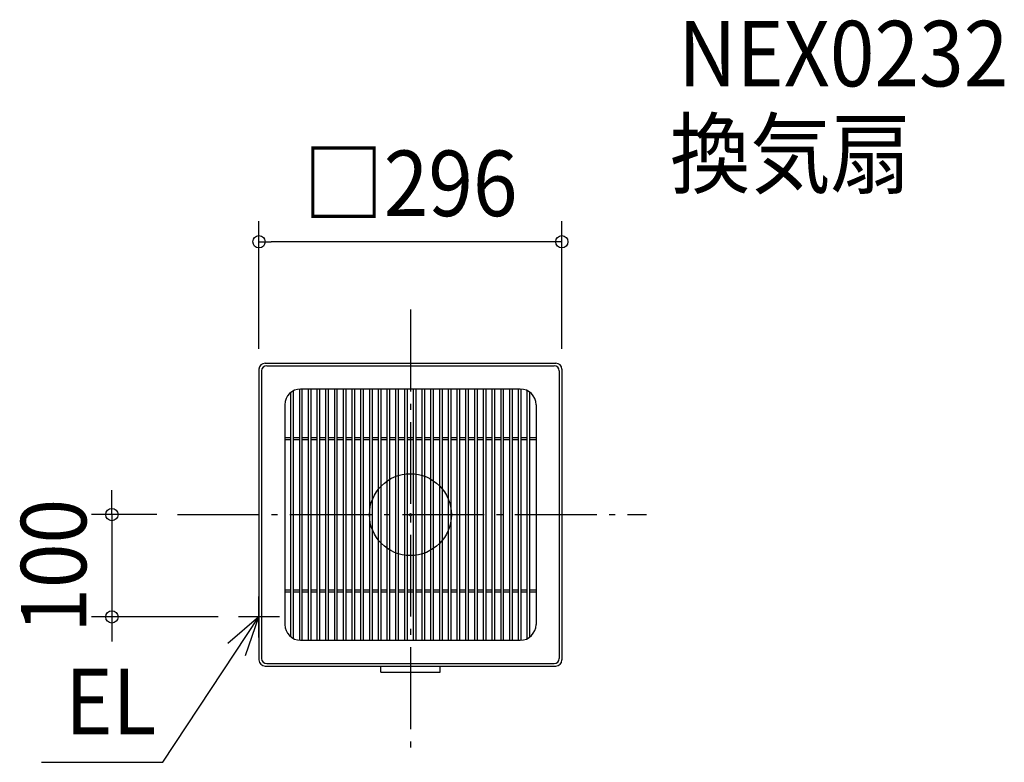
# Model space of a CAD drawing. Extents: x -382 to 580, y -242 to 484.
import ezdxf
from ezdxf.enums import TextEntityAlignment as Align

# ---------------------------------------------------------------- set-up
doc = ezdxf.new("R2010")
doc.units = 0
doc.header["$LTSCALE"] = 20
doc.header["$PDMODE"] = 3
doc.header["$PDSIZE"] = -2
doc.linetypes.add('DASHDOT', pattern=[5.5, 4, -0.6, 0.3, -0.6])
doc.layers.get('DEFPOINTS').update_dxf_attribs({"linetype": 'CONTINUOUS'})
for name, color, linetype in [('ARRANGE', 1, 'CONTINUOUS'), ('BASIS', 6, 'DASHDOT'), ('DETAIL', 5, 'CONTINUOUS'), ('ETC', 61, 'CONTINUOUS'), ('NOTE', 4, 'CONTINUOUS'), ('OUTLINE', 3, 'CONTINUOUS'), ('SIZE', 30, 'CONTINUOUS')]:
    doc.layers.add(name, color=color, linetype=linetype)
doc.styles.get("Standard").update_dxf_attribs({"font": 'SIMPLEX.shx', "width": 0.9, "height": 64, "bigfont": 'BIGFONT.shx'})

msp = doc.modelspace()

# ---------------------------------------------------------------- linework, layer by layer
at = {"layer": 'ARRANGE', "color": 1, "linetype": 'CONTINUOUS'}
msp.add_circle((0, 0), 40, dxfattribs=at)
msp.add_point((0, 0), dxfattribs=at)
at = {"layer": 'BASIS', "color": 6, "linetype": 'DASHDOT'}
for p, q in [((0, 200.402246), (0, -232.929357)), ((-227.78438, 0), (230.686418, 0))]:
    msp.add_line(p, q, dxfattribs=at)
at = {"layer": 'DEFPOINTS', "color": 30, "linetype": 'CONTINUOUS'}
for p in [(-148, 266.735568), (-148, 142), (148, 142), (-227.78438, 0), (-291.764521, -100), (-168, -100)]:
    msp.add_point(p, dxfattribs=at)
at = {"layer": 'DETAIL', "color": 5, "linetype": 'CONTINUOUS'}
for p, q in [((-142, 148), (142, 148)), ((-140.5, 145.5), (140.5, 145.5)), ((-148, 142), (-148, -142)), ((-145.5, 140.5), (-145.5, -140.5)), ((145.5, 140.5), (145.5, -140.5)), ((148, 142), (148, -142)), ((-116.774566, -119.553037), (-116.774566, 119.553037)), ((-114.208092, -121.158545), (-114.208092, 121.158545)), ((-108.219653, -122.763006), (-108.219653, 122.763006)), ((107.364162, 122.763006), (-107.364162, 122.763006)), ((-105.653179, -122.763006), (-105.653179, 122.763006)), ((-99.66474, -122.763006), (-99.66474, 122.763006)), ((-97.098266, -122.763006), (-97.098266, 122.763006)), ((-91.109827, -122.763006), (-91.109827, 122.763006)), ((-88.543353, -122.763006), (-88.543353, 122.763006)), ((-82.554913, -122.763006), (-82.554913, 122.763006)), ((-79.988439, -122.763006), (-79.988439, 122.763006)), ((-74, -122.763006), (-74, 122.763006)), ((-71.433526, -122.763006), (-71.433526, 122.763006)), ((-65.445087, -122.763006), (-65.445087, 122.763006)), ((-62.878613, -122.763006), (-62.878613, 122.763006)), ((-56.890173, -122.763006), (-56.890173, 122.763006)), ((-54.323699, -122.763006), (-54.323699, 122.763006)), ((-48.33526, -122.763006), (-48.33526, 122.763006)), ((-45.768786, -122.763006), (-45.768786, 122.763006)), ((-39.780347, -122.763006), (-39.780347, 122.763006)), ((-37.213873, -122.763006), (-37.213873, 122.763006)), ((-31.225434, -122.763006), (-31.225434, 122.763006)), ((-28.65896, -122.763006), (-28.65896, 122.763006)), ((-22.67052, -122.763006), (-22.67052, 122.763006)), ((-20.104046, -122.763006), (-20.104046, 122.763006)), ((-14.115607, -122.763006), (-14.115607, 122.763006)), ((-11.549133, -122.763006), (-11.549133, 122.763006)), ((-5.560694, -122.763006), (-5.560694, 122.763006)), ((-2.99422, -122.763006), (-2.99422, 122.763006)), ((2.99422, -122.763006), (2.99422, 122.763006)), ((5.560694, -122.763006), (5.560694, 122.763006)), ((11.549133, -122.763006), (11.549133, 122.763006)), ((14.115607, -122.763006), (14.115607, 122.763006)), ((20.104046, -122.763006), (20.104046, 122.763006)), ((22.67052, -122.763006), (22.67052, 122.763006)), ((28.65896, -122.763006), (28.65896, 122.763006)), ((31.225434, -122.763006), (31.225434, 122.763006)), ((37.213873, -122.763006), (37.213873, 122.763006)), ((39.780347, -122.763006), (39.780347, 122.763006)), ((45.768786, -122.763006), (45.768786, 122.763006)), ((48.33526, -122.763006), (48.33526, 122.763006)), ((54.323699, -122.763006), (54.323699, 122.763006)), ((56.890173, -122.763006), (56.890173, 122.763006)), ((62.878613, -122.763006), (62.878613, 122.763006)), ((65.445087, -122.763006), (65.445087, 122.763006)), ((71.433526, -122.763006), (71.433526, 122.763006)), ((74, -122.763006), (74, 122.763006)), ((79.988439, -122.763006), (79.988439, 122.763006)), ((82.554913, -122.763006), (82.554913, 122.763006)), ((88.543353, -122.763006), (88.543353, 122.763006)), ((91.109827, -122.763006), (91.109827, 122.763006)), ((97.098266, -122.763006), (97.098266, 122.763006)), ((99.66474, -122.763006), (99.66474, 122.763006)), ((105.653179, -122.763006), (105.653179, 122.763006)), ((108.219653, -122.763006), (108.219653, 122.739224)), ((114.208092, -121.158545), (114.208092, 121.158545)), ((116.774566, -119.553037), (116.774566, 119.553037)), ((-122.763006, 107.364162), (-122.763006, -107.364162)), ((122.763006, 107.364162), (122.763006, -107.364162)), ((-122.763006, 75.283237), (-116.774566, 75.283237)), ((-122.763006, 73.572254), (-116.774566, 73.572254)), ((-114.208092, 75.283237), (-108.219653, 75.283237)), ((-114.208092, 73.572254), (-108.219653, 73.572254)), ((-105.653179, 75.283237), (-99.66474, 75.283237)), ((-105.653179, 73.572254), (-99.66474, 73.572254)), ((-97.098266, 75.283237), (-91.109827, 75.283237)), ((-97.098266, 73.572254), (-91.109827, 73.572254)), ((-88.543353, 75.283237), (-82.554913, 75.283237)), ((-88.543353, 73.572254), (-82.554913, 73.572254)), ((-79.988439, 75.283237), (-74, 75.283237)), ((-79.988439, 73.572254), (-74, 73.572254)), ((-71.433526, 75.283237), (-65.445087, 75.283237)), ((-71.433526, 73.572254), (-65.445087, 73.572254)), ((-62.878613, 75.283237), (-56.890173, 75.283237)), ((-62.878613, 73.572254), (-56.890173, 73.572254)), ((-54.323699, 75.283237), (-48.33526, 75.283237)), ((-54.323699, 73.572254), (-48.33526, 73.572254)), ((-45.768786, 75.283237), (-39.780347, 75.283237)), ((-45.768786, 73.572254), (-39.780347, 73.572254)), ((-37.213873, 75.283237), (-31.225434, 75.283237)), ((-37.213873, 73.572254), (-31.225434, 73.572254)), ((-28.65896, 75.283237), (-22.67052, 75.283237)), ((-28.65896, 73.572254), (-22.67052, 73.572254)), ((-20.104046, 75.283237), (-14.115607, 75.283237)), ((-20.104046, 73.572254), (-14.115607, 73.572254)), ((-11.549133, 75.283237), (-5.560694, 75.283237)), ((-11.549133, 73.572254), (-5.560694, 73.572254)), ((-2.99422, 75.283237), (2.99422, 75.283237)), ((-2.99422, 73.572254), (2.99422, 73.572254)), ((5.560694, 75.283237), (11.549133, 75.283237)), ((5.560694, 73.572254), (11.549133, 73.572254)), ((14.115607, 75.283237), (20.104046, 75.283237)), ((14.115607, 73.572254), (20.104046, 73.572254)), ((22.67052, 75.283237), (28.65896, 75.283237)), ((22.67052, 73.572254), (28.65896, 73.572254)), ((31.225434, 75.283237), (37.213873, 75.283237)), ((31.225434, 73.572254), (37.213873, 73.572254)), ((39.780347, 75.283237), (45.768786, 75.283237)), ((39.780347, 73.572254), (45.768786, 73.572254)), ((48.33526, 75.283237), (54.323699, 75.283237)), ((48.33526, 73.572254), (54.323699, 73.572254)), ((56.890173, 75.283237), (62.878613, 75.283237)), ((56.890173, 73.572254), (62.878613, 73.572254)), ((65.445087, 75.283237), (71.433526, 75.283237)), ((65.445087, 73.572254), (71.433526, 73.572254)), ((74, 75.283237), (79.988439, 75.283237)), ((74, 73.572254), (79.988439, 73.572254)), ((82.554913, 75.283237), (88.543353, 75.283237)), ((82.554913, 73.572254), (88.543353, 73.572254)), ((91.109827, 75.283237), (97.098266, 75.283237)), ((91.109827, 73.572254), (97.098266, 73.572254)), ((99.66474, 75.283237), (105.653179, 75.283237)), ((99.66474, 73.572254), (105.653179, 73.572254)), ((108.219653, 75.283237), (114.208092, 75.283237)), ((108.219653, 73.572254), (114.208092, 73.572254)), ((116.774566, 75.283237), (122.763006, 75.283237)), ((116.774566, 73.572254), (122.763006, 73.572254)), ((-122.763006, -73.572254), (-116.774566, -73.572254)), ((-122.763006, -75.283237), (-116.774566, -75.283237)), ((-114.208092, -73.572254), (-108.219653, -73.572254)), ((-114.208092, -75.283237), (-108.219653, -75.283237)), ((-105.653179, -73.572254), (-99.66474, -73.572254)), ((-105.653179, -75.283237), (-99.66474, -75.283237)), ((-97.098266, -73.572254), (-91.109827, -73.572254)), ((-97.098266, -75.283237), (-91.109827, -75.283237)), ((-88.543353, -73.572254), (-82.554913, -73.572254)), ((-88.543353, -75.283237), (-82.554913, -75.283237)), ((-79.988439, -73.572254), (-74, -73.572254)), ((-79.988439, -75.283237), (-74, -75.283237)), ((-71.433526, -73.572254), (-65.445087, -73.572254)), ((-71.433526, -75.283237), (-65.445087, -75.283237)), ((-62.878613, -73.572254), (-56.890173, -73.572254)), ((-62.878613, -75.283237), (-56.890173, -75.283237)), ((-54.323699, -73.572254), (-48.33526, -73.572254)), ((-54.323699, -75.283237), (-48.33526, -75.283237)), ((-45.768786, -73.572254), (-39.780347, -73.572254)), ((-45.768786, -75.283237), (-39.780347, -75.283237)), ((-37.213873, -73.572254), (-31.225434, -73.572254)), ((-37.213873, -75.283237), (-31.225434, -75.283237)), ((-28.65896, -73.572254), (-22.67052, -73.572254)), ((-28.65896, -75.283237), (-22.67052, -75.283237)), ((-20.104046, -73.572254), (-14.115607, -73.572254)), ((-20.104046, -75.283237), (-14.115607, -75.283237)), ((-11.549133, -73.572254), (-5.560694, -73.572254)), ((-11.549133, -75.283237), (-5.560694, -75.283237)), ((-2.99422, -73.572254), (2.99422, -73.572254)), ((-2.99422, -75.283237), (2.99422, -75.283237)), ((5.560694, -73.572254), (11.549133, -73.572254)), ((5.560694, -75.283237), (11.549133, -75.283237)), ((14.115607, -73.572254), (20.104046, -73.572254)), ((14.115607, -75.283237), (20.104046, -75.283237)), ((22.67052, -73.572254), (28.65896, -73.572254)), ((22.67052, -75.283237), (28.65896, -75.283237)), ((31.225434, -73.572254), (37.213873, -73.572254)), ((31.225434, -75.283237), (37.213873, -75.283237)), ((39.780347, -73.572254), (45.768786, -73.572254)), ((39.780347, -75.283237), (45.768786, -75.283237)), ((48.33526, -73.572254), (54.323699, -73.572254)), ((48.33526, -75.283237), (54.323699, -75.283237)), ((56.890173, -73.572254), (62.878613, -73.572254)), ((56.890173, -75.283237), (62.878613, -75.283237)), ((65.445087, -73.572254), (71.433526, -73.572254)), ((65.445087, -75.283237), (71.433526, -75.283237)), ((74, -73.572254), (79.988439, -73.572254)), ((74, -75.283237), (79.988439, -75.283237)), ((82.554913, -73.572254), (88.543353, -73.572254)), ((82.554913, -75.283237), (88.543353, -75.283237)), ((91.109827, -73.572254), (97.098266, -73.572254)), ((91.109827, -75.283237), (97.098266, -75.283237)), ((99.66474, -73.572254), (105.653179, -73.572254)), ((99.66474, -75.283237), (105.653179, -75.283237)), ((108.219653, -73.572254), (114.208092, -73.572254)), ((108.219653, -75.283237), (114.208092, -75.283237)), ((116.774566, -73.572254), (122.763006, -73.572254)), ((116.774566, -75.283237), (122.763006, -75.283237)), ((-107.364162, -122.763006), (107.364162, -122.763006)), ((-142, -148), (142, -148)), ((-140.5, -145.5), (140.5, -145.5)), ((-29, -154), (-29, -148)), ((29, -154), (29, -148)), ((-29, -154), (29, -154))]:
    msp.add_line(p, q, dxfattribs=at)
for centre, radius, start, end in [((-142, 142), 6, 90, 180), ((-140.5, 140.5), 5, 90, 180), ((140.5, 140.5), 5, 0, 90), ((142, 142), 6, 0, 90), ((-107.364162, 107.364162), 15.398844, 90, 180), ((107.364162, 107.364162), 15.398844, 0, 90), ((0, 0), 114.635838, 140.074497, 140.568822), ((0, 0), 114.635838, 39.431178, 39.925503), ((-55.390818, -42.132609), 81.447014, 337.293327, 337.959675), ((-107.364162, -107.364162), 15.398844, 180, 270), ((107.364162, -107.364162), 15.398844, 270, 0), ((-142, -142), 6, 180, 270), ((-140.5, -140.5), 5, 180, 270), ((140.5, -140.5), 5, 270, 0), ((142, -142), 6, 270, 0)]:
    msp.add_arc(centre, radius, start, end, dxfattribs=at)
at = {"layer": 'NOTE', "color": 4, "linetype": 'CONTINUOUS'}
for p, q in [((-148, -120), (-148, -80)), ((-241.947067, -242.001847), (-148, -100)), ((-148, -100), (-178.37122, -126.030539)), ((-128, -100), (-168, -100)), ((-161.286978, -137.728719), (-148, -100)), ((-360.512833, -242.001847), (-241.947067, -242.001847))]:
    msp.add_line(p, q, dxfattribs=at)
at = {"layer": 'OUTLINE', "color": 3, "linetype": 'CONTINUOUS'}
for p, q in [((-142, 148), (142, 148)), ((-148, 142), (-148, -142)), ((148, 142), (148, -142)), ((-142, -148), (142, -148))]:
    msp.add_line(p, q, dxfattribs=at)
for centre, start, end in [((-142, 142), 90, 180), ((142, 142), 0, 90), ((-142, -142), 180, 270), ((142, -142), 270, 0)]:
    msp.add_arc(centre, 6, start, end, dxfattribs=at)
at = {"layer": 'SIZE', "color": 30, "linetype": 'CONTINUOUS'}
for p, q in [((-148, 162), (-148, 286.735568)), ((148, 162), (148, 286.735568)), ((-148, 266.735568), (-136, 266.735568)), ((136, 266.735568), (-136, 266.735568)), ((148, 266.735568), (136, 266.735568)), ((-291.764521, 12), (-291.764521, 24)), ((-291.764521, 0), (-291.764521, 12)), ((-247.78438, 0), (-311.764521, 0)), ((-291.764521, 0), (-291.764521, -100)), ((-188, -100), (-311.764521, -100)), ((-291.764521, -100), (-291.764521, -112)), ((-291.764521, -112), (-291.764521, -124))]:
    msp.add_line(p, q, dxfattribs=at)
for centre in [(-148, 266.735568), (148, 266.735568), (-291.764521, 0), (-291.764521, -100)]:
    msp.add_circle(centre, 6, dxfattribs=at)

# ---------------------------------------------------------------- texts
at = {"layer": 'ETC', "color": 61, "linetype": 'CONTINUOUS', "width": 0.9}
for s, p in [('NEX0232', (261.841566, 418.510166)), ('換気扇', (253.768088, 320.49144))]:
    msp.add_text(s, height=64, dxfattribs=at).set_placement(p)
at = {"layer": 'NOTE', "color": 4, "linetype": 'CONTINUOUS', "width": 0.9}
msp.add_text('EL', height=64, dxfattribs=at).set_placement((-337.360174, -214.574895))
at = {"layer": 'SIZE', "color": 30, "linetype": 'CONTINUOUS', "width": 0.9}
msp.add_text('□296', height=64, dxfattribs=at).set_placement((0, 291.735568), align=Align.CENTER)
msp.add_text('100', height=64, rotation=90, dxfattribs=at).set_placement((-316.764521, -50), align=Align.CENTER)

doc.saveas('drawing.dxf')
